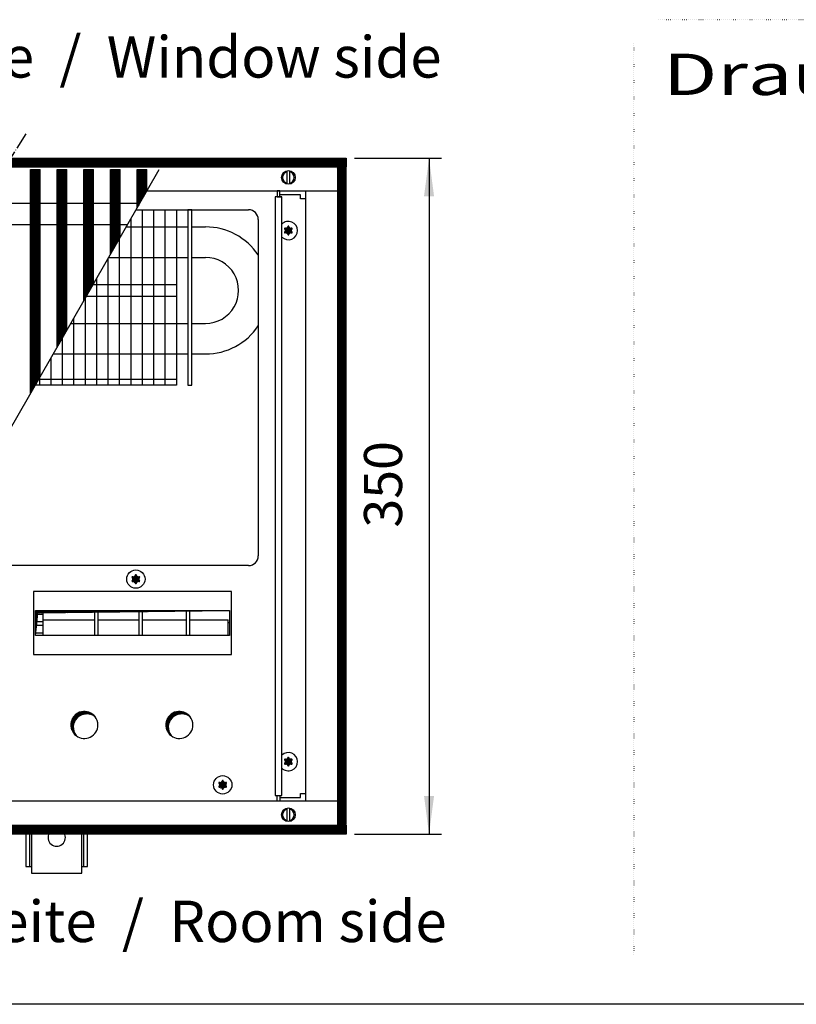
# Model space of a CAD drawing. Units: millimetres. Extents: x 6381 to 15888, y -62 to 4410.
# Drawn here: x 7818 to 8522, y 30 to 922 of the extents above; entities that cross this region are included whole.
import ezdxf

# ---------------------------------------------------------------- set-up
doc = ezdxf.new("R2010")
doc.units = ezdxf.units.MM
doc.linetypes.add('DOT_CENTER', pattern=[14, 12, -1, 0, -1])
doc.linetypes.add('DOTTED', pattern=[1, 0, -1])
doc.layers.add('1', color=7, linetype='Continuous')
doc.styles.add('CONVERTER_11', font='txt.shx', dxfattribs={"width": 0.9})
doc.styles.add('CONVERTER_19', font='ARIAL.TTF', dxfattribs={"width": 1.3992})
doc.dimstyles.new('ME10_DIM_40', dxfattribs={"dimtxt": 19.714286, "dimasz": 19.714286, "dimexe": 6.428571, "dimexo": 4.285714, "dimgap": 7.714286, "dimtad": 1, "dimdec": 0, "dimdsep": 46, "dimtxsty": 'CONVERTER_11', "dimsah": 1, "dimcen": 0.09, "dimclrd": 6, "dimclre": 6, "dimclrt": 3, "dimadec": 0, "dimazin": 0, "dimtfac": 1, "dimtdec": 4, "dimtix": 1, "dimtmove": 0, "dimatfit": 3, "dimfxl": 1, "dimtolj": 1, "dimtzin": 0, "dimarcsym": 0})
pattern_1 = [(45, (-430.42863, -2070.4997), (-0.1414213562, 1e-17), [])]
pattern_2 = [(45, (2262.78154, -3424.17291), (-0.1414213562, 1e-17), [])]
pattern_3 = [(45, (2063.44728, -3331.00609), (-0.1414213562, 1e-17), [])]
pattern_4 = [(45, (-9e-13, 6e-12), (-0.1414213562, 1e-17), [])]

# ---------------------------------------------------------------- blocks, each defined once
blk = doc.blocks.new('*D36')
at = {"layer": '1', "color": 6, "linetype": 'Continuous'}
for p, q in [((7729.68, 2025.65), (7774.68, 2025.65)), ((7768.26, 2025.65), (7768.26, 1675.65)), ((7729.68, 1675.65), (7774.68, 1675.65))]:
    blk.add_line(p, q, dxfattribs=at)
at = {"layer": '1', "color": 6}
for points in [[(7770.85, 2005.94), (7765.66, 2005.94), (7768.26, 2025.65)], [(7765.66, 1695.37), (7770.85, 1695.37), (7768.26, 1675.65)]]:
    blk.add_solid(points, dxfattribs=at)
at = {"layer": '1', "color": 3, "insert": (7760.44, 1834.34), "char_height": 19.714, "attachment_point": 7, "rotation": 90, "line_spacing_factor": 0.454545, "style": 'CONVERTER_11'}
blk.add_mtext('350', dxfattribs=at)
blk = doc.blocks.new('_tb_frame_A3QV', base_point=(434.371, 1.981))
at = {"layer": '1', "color": 7, "linetype": 'Continuous'}
blk.add_line((829.371, 1.981), (434.371, 1.981), dxfattribs=at)
blk = doc.blocks.new('_2', base_point=(5325.59, 582.58))
at = {"layer": '1', "linetype": 'Continuous'}
h = blk.add_hatch(dxfattribs=at)
h.set_pattern_fill('CUSTOM115', color=6, scale=0.1, angle=45, pattern_type=2)
h.set_pattern_definition(pattern_4)
h.paths.add_polyline_path([(7725.4, 2021.05), (7548.69, 2021.05), (7551.62, 2025.65), (7725.4, 2025.65)])
h = blk.add_hatch(dxfattribs=at)
h.set_pattern_fill('CUSTOM72', color=6, scale=0.1, angle=45, pattern_type=2)
h.set_pattern_definition(pattern_3)
h.paths.add_polyline_path([(7561.88, 1903.86), (7561.88, 2019.8), (7562.18, 2019.8), (7566.58, 2019.8), (7566.88, 2019.8), (7566.88, 1912.57)])
h = blk.add_hatch(dxfattribs=at)
h.set_pattern_fill('CUSTOM71', color=6, scale=0.1, angle=45, pattern_type=2)
h.set_pattern_definition(pattern_3)
h.paths.add_polyline_path([(7575.68, 1927.89), (7575.68, 2019.8), (7575.98, 2019.8), (7580.38, 2019.8), (7580.68, 2019.8), (7580.68, 1936.6)])
h = blk.add_hatch(dxfattribs=at)
h.set_pattern_fill('CUSTOM74', color=6, scale=0.1, angle=45, pattern_type=2)
h.set_pattern_definition(pattern_3)
h.paths.add_polyline_path([(7589.48, 1951.92), (7589.48, 2019.8), (7589.78, 2019.8), (7594.18, 2019.8), (7594.48, 2019.8), (7594.48, 1960.63)])
h = blk.add_hatch(dxfattribs=at)
h.set_pattern_fill('CUSTOM79', color=6, scale=0.1, angle=45, pattern_type=2)
h.set_pattern_definition(pattern_3)
h.paths.add_polyline_path([(7603.28, 1975.95), (7603.28, 2019.8), (7603.58, 2019.8), (7607.98, 2019.8), (7608.28, 2019.8), (7608.28, 1984.66)])
h = blk.add_hatch(dxfattribs=at)
h.set_pattern_fill('CUSTOM80', color=6, scale=0.1, angle=45, pattern_type=2)
h.set_pattern_definition(pattern_3)
h.paths.add_polyline_path([(7617.08, 1999.98), (7617.08, 2019.8), (7617.38, 2019.8), (7621.78, 2019.8), (7622.08, 2019.8), (7622.08, 2008.69)])
h = blk.add_hatch(dxfattribs=at)
h.set_pattern_fill('CUSTOM77', color=6, scale=0.1, angle=45, pattern_type=2)
h.set_pattern_definition([(45, (2159.17091, -3322.3536), (-0.1414213562, 1e-17), [])])
h.paths.add_polyline_path([(7725.4, 2020.65), (7720.8, 2020.65), (7720.8, 1680.65), (7725.4, 1680.65)])
h = blk.add_hatch(dxfattribs=at)
h.set_pattern_fill('CUSTOM54', color=6, scale=0.1, angle=45, pattern_type=2)
h.set_pattern_definition(pattern_1)
edge = h.paths.add_edge_path()
edge.add_arc((7697.09, 1989.13), 0.3, 295.5883, 484.4117)
edge.add_arc((7696.66, 1990.34), 1, 195.217, 284.783, ccw=False)
edge.add_arc((7695.4, 1990.1), 0.3, 355.5883, 544.4136)
edge.add_arc((7694.13, 1990.34), 1, 255.2169, 344.7824, ccw=False)
edge.add_arc((7693.71, 1989.13), 0.3, 55.5883, 244.4117)
edge.add_arc((7692.87, 1988.15), 1, -44.783, 44.783, ccw=False)
edge.add_arc((7693.71, 1987.18), 0.3, 115.5887, 304.4459)
edge.add_arc((7694.13, 1985.96), 1, 15.217, 104.7723, ccw=False)
edge.add_arc((7695.4, 1986.2), 0.3, 175.5883, 364.4117)
edge.add_arc((7696.66, 1985.96), 1, 75.228, 164.7847, ccw=False)
edge.add_arc((7697.09, 1987.18), 0.3, 235.5551, 424.4117)
edge.add_arc((7697.93, 1988.15), 1, 135.217, 224.783, ccw=False)
h = blk.add_hatch(dxfattribs=at)
h.set_pattern_fill('CUSTOM57', color=6, scale=0.1, angle=45, pattern_type=2)
h.set_pattern_definition(pattern_1)
edge = h.paths.add_edge_path()
edge.add_arc((7618.09, 1808.63), 0.3, 295.5883, 484.4117)
edge.add_arc((7617.66, 1809.84), 1, 195.217, 284.783, ccw=False)
edge.add_arc((7616.4, 1809.6), 0.3, 355.5883, 544.4136)
edge.add_arc((7615.13, 1809.84), 1, 255.2169, 344.7824, ccw=False)
edge.add_arc((7614.71, 1808.63), 0.3, 55.5883, 244.4117)
edge.add_arc((7613.87, 1807.65), 1, -44.783, 44.783, ccw=False)
edge.add_arc((7614.71, 1806.68), 0.3, 115.5887, 304.4459)
edge.add_arc((7615.13, 1805.46), 1, 15.217, 104.7723, ccw=False)
edge.add_arc((7616.4, 1805.7), 0.3, 175.5883, 364.4117)
edge.add_arc((7617.66, 1805.46), 1, 75.228, 164.7847, ccw=False)
edge.add_arc((7618.09, 1806.68), 0.3, 235.5551, 424.4117)
edge.add_arc((7618.93, 1807.65), 1, 135.217, 224.783, ccw=False)
h = blk.add_hatch(dxfattribs=at)
h.set_pattern_fill('CUSTOM78', color=6, scale=0.1, angle=45, pattern_type=2)
h.set_pattern_definition(pattern_2)
h.paths.add_polyline_path([(7564.42, 1791.42), (7564.42, 1778.56), (7565.65, 1790.18), (7664.94, 1791.42)])
h = blk.add_hatch(dxfattribs=at)
h.set_pattern_fill('CUSTOM62', color=6, scale=0.1, angle=45, pattern_type=2)
h.set_pattern_definition(pattern_2)
edge = h.paths.add_edge_path()
edge.add_arc((7589.75, 1732.15), 7, 37.8192, 232.1808)
edge.add_arc((7590.99, 1730.91), 7, 52.1808, 217.8192, ccw=False)
h = blk.add_hatch(dxfattribs=at)
h.set_pattern_fill('CUSTOM61', color=6, scale=0.1, angle=45, pattern_type=2)
h.set_pattern_definition(pattern_2)
edge = h.paths.add_edge_path()
edge.add_arc((7638.95, 1732.15), 7, 37.8192, 232.1808)
edge.add_arc((7640.19, 1730.91), 7, 52.1808, 217.8192, ccw=False)
h = blk.add_hatch(dxfattribs=at)
h.set_pattern_fill('CUSTOM53', color=6, scale=0.1, angle=45, pattern_type=2)
h.set_pattern_definition(pattern_1)
edge = h.paths.add_edge_path()
edge.add_arc((7697.09, 1714.13), 0.3, 295.5883, 484.4117)
edge.add_arc((7696.66, 1715.34), 1, 195.217, 284.783, ccw=False)
edge.add_arc((7695.4, 1715.1), 0.3, 355.5883, 544.4136)
edge.add_arc((7694.13, 1715.34), 1, 255.2169, 344.7824, ccw=False)
edge.add_arc((7693.71, 1714.13), 0.3, 55.5883, 244.4117)
edge.add_arc((7692.87, 1713.15), 1, -44.783, 44.783, ccw=False)
edge.add_arc((7693.71, 1712.18), 0.3, 115.5887, 304.4459)
edge.add_arc((7694.13, 1710.96), 1, 15.217, 104.7723, ccw=False)
edge.add_arc((7695.4, 1711.2), 0.3, 175.5883, 364.4117)
edge.add_arc((7696.66, 1710.96), 1, 75.228, 164.7847, ccw=False)
edge.add_arc((7697.09, 1712.18), 0.3, 235.5551, 424.4117)
edge.add_arc((7697.93, 1713.15), 1, 135.217, 224.783, ccw=False)
h = blk.add_hatch(dxfattribs=at)
h.set_pattern_fill('CUSTOM58', color=6, scale=0.1, angle=45, pattern_type=2)
h.set_pattern_definition(pattern_1)
edge = h.paths.add_edge_path()
edge.add_arc((7663.09, 1702.13), 0.3, 295.5883, 484.4117)
edge.add_arc((7662.66, 1703.34), 1, 195.217, 284.783, ccw=False)
edge.add_arc((7661.4, 1703.1), 0.3, 355.5883, 544.4136)
edge.add_arc((7660.13, 1703.34), 1, 255.2169, 344.7824, ccw=False)
edge.add_arc((7659.71, 1702.13), 0.3, 55.5883, 244.4117)
edge.add_arc((7658.87, 1701.15), 1, -44.783, 44.783, ccw=False)
edge.add_arc((7659.71, 1700.18), 0.3, 115.5887, 304.4459)
edge.add_arc((7660.13, 1698.96), 1, 15.217, 104.7723, ccw=False)
edge.add_arc((7661.4, 1699.2), 0.3, 175.5883, 364.4117)
edge.add_arc((7662.66, 1698.96), 1, 75.228, 164.7847, ccw=False)
edge.add_arc((7663.09, 1700.18), 0.3, 235.5551, 424.4117)
edge.add_arc((7663.93, 1701.15), 1, 135.217, 224.783, ccw=False)
h = blk.add_hatch(dxfattribs=at)
h.set_pattern_fill('CUSTOM113', color=6, scale=0.1, angle=45, pattern_type=2)
h.set_pattern_definition(pattern_4)
h.paths.add_polyline_path([(7725.4, 1675.65), (7328.75, 1675.65), (7331.68, 1680.25), (7725.4, 1680.25)])
at = {"color": 6, "linetype": 'Continuous'}
for p, q in [((7561.88, 2019.8), (7562.18, 2019.8)), ((7561.88, 1903.86), (7561.88, 2019.8)), ((7562.18, 2019.8), (7566.58, 2019.8)), ((7566.58, 2019.8), (7566.88, 2019.8)), ((7566.88, 1912.57), (7566.88, 2019.8)), ((7575.68, 2019.8), (7575.98, 2019.8)), ((7575.68, 1927.89), (7575.68, 2019.8)), ((7575.98, 2019.8), (7580.38, 2019.8)), ((7580.38, 2019.8), (7580.68, 2019.8)), ((7580.68, 1936.6), (7580.68, 2019.8)), ((7589.48, 1951.92), (7589.48, 2019.8)), ((7589.48, 2019.8), (7589.78, 2019.8)), ((7589.78, 2019.8), (7594.18, 2019.8)), ((7594.18, 2019.8), (7594.48, 2019.8)), ((7594.48, 1960.63), (7594.48, 2019.8)), ((7603.28, 2019.8), (7603.58, 2019.8)), ((7603.28, 1975.95), (7603.28, 2019.8)), ((7603.58, 2019.8), (7607.98, 2019.8)), ((7607.98, 2019.8), (7608.28, 2019.8)), ((7608.28, 1984.66), (7608.28, 2019.8)), ((7617.08, 1999.98), (7617.08, 2019.8)), ((7617.08, 2019.8), (7617.38, 2019.8)), ((7617.38, 2019.8), (7621.78, 2019.8)), ((7621.78, 2019.8), (7622.08, 2019.8)), ((7622.08, 2008.69), (7622.08, 2019.8))]:
    blk.add_line(p, q, dxfattribs=at)
at = {"color": 1, "linetype": 'Continuous'}
for p, q in [((7536.77, 2002.33), (7618.43, 2002.33)), ((7529.76, 1991.33), (7612.11, 1991.33)), ((7645.4, 1990.05), (7652.5, 1990.05)), ((7645.4, 1974.25), (7652.5, 1974.25)), ((7645.4, 1940.05), (7652.5, 1940.05)), ((7645.4, 1924.25), (7652.5, 1924.25))]:
    blk.add_line(p, q, dxfattribs=at)
at = {"color": 6, "linetype": 'Continuous'}
for centre, start, end in [((7695.4, 1988.15), 66.9051, 135.2778), ((7695.4, 1988.15), 224.7222, 66.9051), ((7695.4, 1713.15), 293.0949, 135.2778), ((7695.4, 1713.15), 224.7222, 293.0949)]:
    blk.add_arc(centre, 4.75, start, end, dxfattribs=at)
at = {"layer": '1', "color": 6, "linetype": 'DOTTED'}
for p, q in [((8586.76, 2097.33), (7886.9, 2097.33)), ((7874.4, 2084.83), (7874.4, 1612.51))]:
    blk.add_line(p, q, dxfattribs=at)
at = {"layer": '1', "color": 6, "linetype": 'DOT_CENTER'}
blk.add_line((7320.79, 1663.15), (7559.58, 2038.15), dxfattribs=at)
at = {"layer": '1', "color": 6, "linetype": 'Continuous'}
for p, q in [((7551.62, 2025.65), (7725.4, 2025.65)), ((7725.4, 2025.65), (7725.4, 2021.05)), ((7434.19, 1681.5), (7628.46, 2019.8)), ((7725.4, 2021.05), (7548.69, 2021.05)), ((7694.8, 2012.22), (7694.8, 2019.08)), ((7696, 2019.08), (7696, 2012.15)), ((7720.8, 2020.65), (7720.8, 1680.65)), ((7725.4, 2020.65), (7720.8, 2020.65)), ((7725.4, 1680.65), (7725.4, 2020.65)), ((7617.08, 1999.98), (7622.08, 2008.69)), ((7692.02, 2005.65), (7688.52, 2005.65)), ((7688.52, 2005.65), (7688.52, 1695.65)), ((7690.9, 2008.65), (7689.65, 2008.65)), ((7689.65, 2008.65), (7689.65, 2005.65)), ((7689.65, 2005.65), (7690.9, 2005.65)), ((7701.65, 2006.65), (7690.9, 2006.65)), ((7701.65, 2004.65), (7701.65, 2006.65)), ((7704.4, 2004.65), (7701.65, 2004.65)), ((7619.66, 1998.9), (7619.66, 1908.15)), ((7625.58, 1998.9), (7625.58, 1908.15)), ((7631.49, 1998.9), (7631.49, 1908.15)), ((7645.4, 1998.9), (7643.4, 1998.9)), ((7613.75, 1994.18), (7613.75, 1908.15)), ((7611.38, 1990.05), (7637.4, 1990.05)), ((7603.28, 1975.95), (7608.28, 1984.66)), ((7607.84, 1983.89), (7607.84, 1908.15)), ((7601.93, 1973.59), (7601.93, 1908.15)), ((7602.31, 1974.25), (7637.4, 1974.25)), ((7596.02, 1963.3), (7596.02, 1908.15)), ((7589.48, 1951.92), (7594.48, 1960.63)), ((7594.21, 1960.15), (7637.4, 1960.15)), ((7590.1, 1953), (7590.1, 1908.15)), ((7590.76, 1954.15), (7637.4, 1954.15)), ((7584.19, 1942.71), (7584.19, 1908.15)), ((7582.67, 1940.05), (7637.4, 1940.05)), ((7575.68, 1927.89), (7580.68, 1936.6)), ((7578.28, 1932.42), (7578.28, 1908.15)), ((7572.37, 1922.12), (7572.37, 1908.15)), ((7573.59, 1924.25), (7637.4, 1924.25)), ((7561.88, 1903.86), (7566.88, 1912.57)), ((7566.07, 1911.15), (7637.4, 1911.15)), ((7566.46, 1911.83), (7566.46, 1908.15)), ((7665.91, 1801.24), (7563.44, 1801.24)), ((7563.44, 1801.24), (7563.44, 1768.65)), ((7665.91, 1801.24), (7563.44, 1801.24)), ((7665.91, 1768.65), (7665.91, 1801.24)), ((7564.42, 1791.42), (7664.92, 1791.42)), ((7564.43, 1789.49), (7568.19, 1789.49)), ((7568.19, 1791.42), (7568.19, 1778.56)), ((7595.19, 1778.56), (7595.19, 1791.42)), ((7596.69, 1791.42), (7596.69, 1778.56)), ((7618.19, 1778.56), (7618.19, 1791.42)), ((7619.69, 1791.42), (7619.69, 1778.56)), ((7642.69, 1778.56), (7642.69, 1791.42)), ((7644.19, 1791.42), (7644.19, 1778.56)), ((7564.43, 1785.65), (7568.19, 1785.65)), ((7568.19, 1786.67), (7595.19, 1786.67)), ((7596.69, 1786.67), (7618.19, 1786.67)), ((7619.69, 1786.67), (7642.69, 1786.67)), ((7644.19, 1786.67), (7664.19, 1786.67)), ((7664.19, 1778.56), (7664.19, 1786.67)), ((7664.93, 1784.99), (7664.19, 1784.99)), ((7568.19, 1783.66), (7564.43, 1783.66)), ((7564.43, 1779.82), (7568.19, 1779.82)), ((7563.44, 1768.65), (7665.91, 1768.65)), ((7688.52, 1695.65), (7692.02, 1695.65)), ((7689.65, 1692.65), (7689.65, 1695.65)), ((7689.65, 1695.65), (7690.9, 1695.65)), ((7690.9, 1692.65), (7689.65, 1692.65)), ((7690.9, 1694.65), (7701.65, 1694.65)), ((7701.65, 1694.65), (7701.65, 1696.65)), ((7701.65, 1696.65), (7704.4, 1696.65)), ((7694.8, 1682.22), (7694.8, 1689.08)), ((7696, 1689.15), (7696, 1682.22)), ((7331.68, 1680.25), (7725.4, 1680.25)), ((7720.8, 1680.65), (7725.4, 1680.65)), ((7725.4, 1680.25), (7725.4, 1675.65)), ((7725.4, 1675.65), (7328.75, 1675.65)), ((7561.4, 1676.15), (7561.4, 1658.9)), ((7589.4, 1658.9), (7589.4, 1676.15))]:
    blk.add_line(p, q, dxfattribs=at)
at = {"layer": '1', "color": 2, "linetype": 'Continuous'}
for p, q in [((7622.06, 2008.65), (7720.8, 2008.65)), ((7690.9, 2005.65), (7690.9, 2008.65)), ((7690.9, 2005.65), (7692.02, 2005.65)), ((7692.02, 1695.65), (7692.02, 2005.65)), ((7704.4, 1692.65), (7704.4, 2008.65)), ((7616.46, 1998.9), (7674.8, 1998.9)), ((7679.8, 1993.9), (7679.8, 1819.65)), ((7674.8, 1814.65), (7510.65, 1814.65)), ((7720.8, 1692.65), (7440.59, 1692.65)), ((7690.9, 1695.65), (7692.02, 1695.65)), ((7690.9, 1695.65), (7690.9, 1692.65))]:
    blk.add_line(p, q, dxfattribs=at)
at = {"layer": '1', "color": 1, "linetype": 'Continuous'}
for p, q in [((7637.4, 1998.9), (7637.4, 1908.15)), ((7643.4, 1998.9), (7643.4, 1908.15)), ((7645.4, 1908.15), (7645.4, 1998.9)), ((7637.4, 1990.05), (7643.4, 1990.05)), ((7637.4, 1974.25), (7643.4, 1974.25)), ((7637.4, 1940.05), (7643.4, 1940.05)), ((7637.4, 1924.25), (7643.4, 1924.25)), ((7637.4, 1908.15), (7564.35, 1908.15)), ((7643.4, 1908.15), (7645.4, 1908.15)), ((7564.42, 1791.42), (7664.94, 1791.42)), ((7564.42, 1778.56), (7564.42, 1791.42)), ((7564.42, 1778.56), (7565.65, 1790.18)), ((7565.65, 1790.18), (7664.94, 1791.42)), ((7664.94, 1791.42), (7664.94, 1778.56)), ((7664.94, 1778.56), (7564.42, 1778.56)), ((7664.94, 1778.56), (7564.42, 1778.56)), ((7559.4, 1676.15), (7559.4, 1658.9)), ((7562.4, 1676.15), (7562.4, 1655.4)), ((7588.4, 1655.4), (7588.4, 1676.15)), ((7591.4, 1658.9), (7591.4, 1676.15)), ((7559.4, 1658.9), (7562.4, 1658.9)), ((7588.4, 1658.9), (7591.4, 1658.9)), ((7562.4, 1655.4), (7575.4, 1655.4)), ((7575.4, 1655.4), (7588.4, 1655.4))]:
    blk.add_line(p, q, dxfattribs=at)
at = {"layer": '1', "color": 6, "linetype": 'Continuous'}
for centre, radius in [((7695.4, 2015.65), 3.55), ((7616.4, 1807.65), 4.75), ((7661.4, 1701.15), 4.75), ((7695.4, 1685.65), 3.55)]:
    blk.add_circle(centre, radius, dxfattribs=at)
for centre, radius, start, end in [((7695.4, 2015.65), 3, 101.5369, 258.4631), ((7695.4, 2015.65), 3, 281.5372, 78.4628), ((7695.4, 1685.65), 3, 101.5369, 258.4631), ((7695.4, 1685.65), 3, 281.5372, 78.4628), ((7575.4, 1673.87), 4.49, 149.3758, 30.6242)]:
    blk.add_arc(centre, radius, start, end, dxfattribs=at)
at = {"layer": '1', "color": 2, "linetype": 'Continuous'}
for centre, start, end in [((7674.8, 1993.9), 360, 90), ((7674.8, 1819.65), 270, 0)]:
    blk.add_arc(centre, 5, start, end, dxfattribs=at)
at = {"layer": '1', "color": 1, "linetype": 'Continuous'}
for centre, radius, start, end in [((7652.5, 1957.15), 32.9, 33.9231, 89.9999), ((7652.5, 1957.15), 17.1, 269.9999, 90.0001), ((7652.5, 1957.15), 32.9, 270.0001, 326.0769), ((7589.75, 1732.15), 7, 37.8192, 232.1808), ((7638.95, 1732.15), 7, 37.8192, 232.1808), ((7590.99, 1730.91), 7, 52.1808, 217.8192), ((7589.75, 1732.15), 7, 0, 37.8192), ((7640.19, 1730.91), 7, 52.1808, 217.8192), ((7638.95, 1732.15), 7, 0, 37.8192), ((7589.75, 1732.15), 7, 232.1808, 0), ((7638.95, 1732.15), 7, 232.1808, 0)]:
    blk.add_arc(centre, radius, start, end, dxfattribs=at)
at = {"layer": '1', "color": 250, "linetype": 'Continuous'}
for centre, radius, start, end in [((7693.71, 1989.13), 0.3, 55.5883, 244.4117), ((7692.87, 1988.15), 1, 315.217, 44.783), ((7694.13, 1990.34), 1, 255.2169, 344.7824), ((7695.4, 1990.1), 0.3, 355.5883, 184.4136), ((7696.66, 1990.34), 1, 195.217, 284.783), ((7697.09, 1989.13), 0.3, 295.5883, 124.4117), ((7697.93, 1988.15), 1, 135.217, 224.783), ((7693.71, 1987.18), 0.3, 115.5887, 304.4459), ((7694.13, 1985.96), 1, 15.217, 104.7723), ((7695.4, 1986.2), 0.3, 175.5883, 4.4117), ((7696.66, 1985.96), 1, 75.228, 164.7847), ((7697.09, 1987.18), 0.3, 235.5551, 64.4117), ((7616.4, 1809.6), 0.3, 355.5883, 184.4136), ((7614.71, 1808.63), 0.3, 55.5883, 244.4117), ((7614.71, 1806.68), 0.3, 115.5887, 304.4459), ((7613.87, 1807.65), 1, 315.217, 44.783), ((7615.13, 1809.84), 1, 255.2169, 344.7824), ((7615.13, 1805.46), 1, 15.217, 104.7723), ((7616.4, 1805.7), 0.3, 175.5883, 4.4117), ((7617.66, 1809.84), 1, 195.217, 284.783), ((7617.66, 1805.46), 1, 75.228, 164.7847), ((7618.09, 1808.63), 0.3, 295.5883, 124.4117), ((7618.09, 1806.68), 0.3, 235.5551, 64.4117), ((7618.93, 1807.65), 1, 135.217, 224.783), ((7693.71, 1714.13), 0.3, 55.5883, 244.4117), ((7692.87, 1713.15), 1, 315.217, 44.783), ((7694.13, 1715.34), 1, 255.2169, 344.7824), ((7695.4, 1715.1), 0.3, 355.5883, 184.4136), ((7696.66, 1715.34), 1, 195.217, 284.783), ((7697.09, 1714.13), 0.3, 295.5883, 124.4117), ((7697.93, 1713.15), 1, 135.217, 224.783), ((7693.71, 1712.18), 0.3, 115.5887, 304.4459), ((7694.13, 1710.96), 1, 15.217, 104.7723), ((7695.4, 1711.2), 0.3, 175.5883, 4.4117), ((7696.66, 1710.96), 1, 75.228, 164.7847), ((7697.09, 1712.18), 0.3, 235.5551, 64.4117), ((7660.13, 1703.34), 1, 255.2169, 344.7824), ((7661.4, 1703.1), 0.3, 355.5883, 184.4136), ((7662.66, 1703.34), 1, 195.217, 284.783), ((7659.71, 1702.13), 0.3, 55.5883, 244.4117), ((7659.71, 1700.18), 0.3, 115.5887, 304.4459), ((7658.87, 1701.15), 1, 315.217, 44.783), ((7660.13, 1698.96), 1, 15.217, 104.7723), ((7661.4, 1699.2), 0.3, 175.5883, 4.4117), ((7662.66, 1698.96), 1, 75.228, 164.7847), ((7663.09, 1702.13), 0.3, 295.5883, 124.4117), ((7663.09, 1700.18), 0.3, 235.5551, 64.4117), ((7663.93, 1701.15), 1, 135.217, 224.783)]:
    blk.add_arc(centre, radius, start, end, dxfattribs=at)
at = {"layer": '1'}
dim = blk.add_linear_dim(base=(7768.26, 2025.65), p1=(7725.4, 1675.65), p2=(7725.4, 2025.65), angle=90, dimstyle='ME10_DIM_40', dxfattribs=at)
dim.commit()
dim.dimension.update_dxf_attribs({"geometry": '*D36', "text_midpoint": (7753.04, 1850.65), "text_rotation": 90})

msp = doc.modelspace()

# ---------------------------------------------------------------- block references
at = {"xscale": 15, "yscale": 15, "zscale": 15}
msp.add_blockref('_tb_frame_A3QV', (6515.56, 29.72), dxfattribs=at)
at = {"layer": '1', "xscale": 1.75, "yscale": 1.75, "zscale": 1.75}
msp.add_blockref('_2', (3914.77, -1728.91), dxfattribs=at)

# ---------------------------------------------------------------- texts
at = {"layer": '1', "color": 3, "style": 'CONVERTER_19', "width": 1.3992}
msp.add_text('Draufsicht mit Ventilkit (optional)  /  Top view with valve kit (optional)', height=37.5, dxfattribs=at).set_placement((8401.44, 853.65))
at = {"layer": '1', "color": 3, "char_height": 37.5, "attachment_point": 9, "line_spacing_factor": 0.7503, "style": 'CONVERTER_19'}
for s, insert in [('Fensterseite  /  Window side', (8200.81, 857.71)), ('Raumseite  /  Room side', (8205.44, 74.41))]:
    msp.add_mtext(s, dxfattribs=dict(at, insert=insert))

doc.saveas('drawing.dxf')
